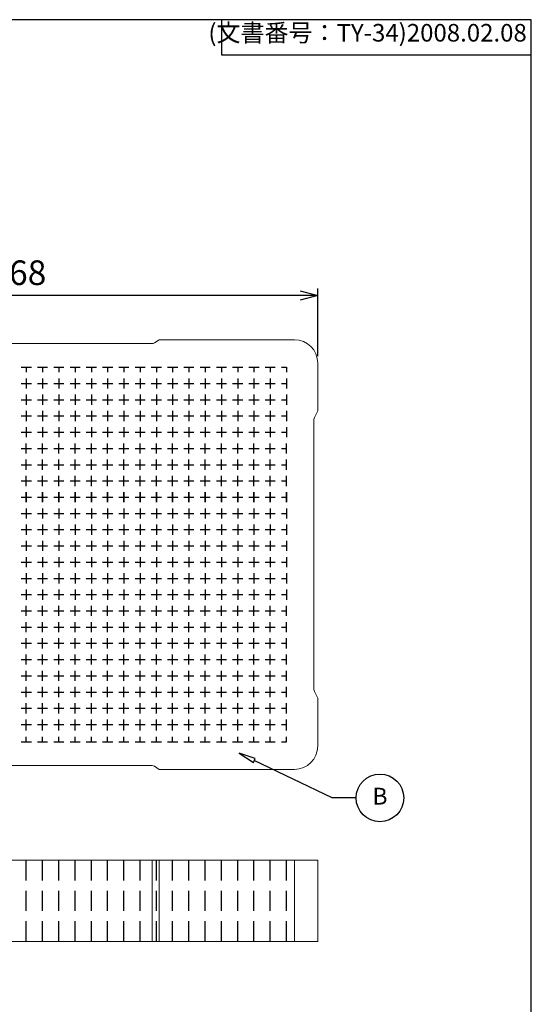
# Model space of a CAD drawing. Units: millimetres. Extents: x 0 to 2216, y 0 to 1540.
# Drawn here: x 1817 to 2216, y 770 to 1540 of the extents above; entities that cross this region are included whole.
import ezdxf

# ---------------------------------------------------------------- set-up
doc = ezdxf.new("R2010")
doc.units = ezdxf.units.MM
doc.header["$LTSCALE"] = 5
doc.linetypes.add('HIDDEN', pattern=[9.525, 6.35, -3.175])
doc.layers.add('AM_5', color=3, linetype='Continuous', lineweight=25)
doc.styles.add('ACISOTS', font='isocp.shx', dxfattribs={"height": 1, "bigfont": 'extfont.shx'})
doc.styles.get("Standard").update_dxf_attribs({"font": 'ISOCP.SHX', "bigfont": 'EXTFONT.SHX'})
doc.dimstyles.new('AM_JIS$0', dxfattribs={"dimtxt": 3.5, "dimasz": 2.5, "dimexe": 1, "dimexo": 1, "dimgap": 1.5, "dimtad": 3, "dimdsep": 46, "dimtxsty": 'Standard', "dimblk": 'OPEN30', "dimcen": 0, "dimclrd": 256, "dimclre": 256, "dimclrt": 2, "dimadec": 0, "dimazin": 2, "dimtp": 0.1, "dimtm": 0.1, "dimtfac": 0.71, "dimtmove": 0, "dimatfit": 3, "dimldrblk": 'OPEN30', "dimfxl": 0, "dimlwd": -1, "dimlwe": -1, "dimarcsym": 0})

# ---------------------------------------------------------------- blocks, each defined once
blk = doc.blocks.new('TK-A3')
for p, q in [((359, 280), (359, 275)), ((359, 275), (403, 275))]:
    blk.add_line(p, q)
blk.add_lwpolyline([(0, 0), (403, 0), (403, 280), (0, 280)], close=True)
at = {"insert": (402.36, 276.11), "char_height": 2.5, "width": 43.0784, "attachment_point": 9}
blk.add_mtext('(文書番号：TY-34)2008.02.08', dxfattribs=at)
blk = doc.blocks.new('_Open30')
at = {"color": 0, "linetype": 'ByBlock', "lineweight": -2}
for p, q in [((-1, 0.268), (0, 0)), ((0, 0), (-1, -0.268)), ((0, 0), (-1, 0))]:
    blk.add_line(p, q, dxfattribs=at)
blk = doc.blocks.new('*D14')
at = {"layer": 'AM_5', "linetype": 'ByBlock', "transparency": 16777216}
for p, q in [((1581.71, 1276.99), (1581.71, 1329.75)), ((2049.71, 1276.99), (2049.71, 1329.75)), ((2035.96, 1324.25), (1595.46, 1324.25))]:
    blk.add_line(p, q, dxfattribs=at)
at = {"layer": 'Defpoints', "color": 0, "transparency": 16777216}
for p in [(1581.71, 1324.25), (1581.71, 1271.49), (2049.71, 1271.49)]:
    blk.add_point(p, dxfattribs=at)
at = {"layer": 'AM_5', "transparency": 16777216, "xscale": 13.75, "yscale": 13.75, "zscale": 13.75, "rotation": 180}
blk.add_blockref('_Open30', (1581.71, 1324.25), dxfattribs=at)
at = {"layer": 'AM_5', "transparency": 16777216, "xscale": 13.75, "yscale": 13.75, "zscale": 13.75}
blk.add_blockref('_Open30', (2049.71, 1324.25), dxfattribs=at)
at = {"layer": 'AM_5', "color": 2, "transparency": 16777216, "insert": (1815.84, 1351.75), "char_height": 19.25, "attachment_point": 2}
blk.add_mtext('468', dxfattribs=at)

msp = doc.modelspace()

# ---------------------------------------------------------------- linework, layer by layer
at = {"color": 7, "linetype": 'Continuous', "lineweight": 0}
for p, q in [((1920.314, 1286.75), (1711.099, 1286.75)), ((1925.778, 1289.752), (1922.075, 1287.283)), ((2031.447, 1289.752), (1925.778, 1289.752)), ((2049.707, 1233.998), (2049.707, 1271.492)), ((2047.1, 1228.785), (2049.707, 1233.998)), ((2046.764, 1016.139), (2046.764, 1227.365)), ((2049.707, 1009.505), (2047.1, 1014.719)), ((2049.707, 972.012), (2049.707, 1009.505)), ((1711.099, 956.753), (1920.314, 956.753)), ((1922.075, 956.22), (1925.778, 953.752)), ((1925.778, 953.752), (2031.447, 953.752)), ((1581.707, 882.68), (2049.707, 882.68)), ((1920.314, 819.18), (1920.314, 882.68)), ((1925.778, 819.18), (1925.778, 882.68)), ((2031.447, 819.18), (2031.447, 882.68)), ((2049.707, 819.18), (2049.707, 882.68)), ((1581.707, 819.18), (2049.707, 819.18))]:
    msp.add_line(p, q, dxfattribs=at)
at = {"color": 7, "linetype": 'Continuous'}
for p, q in [((1818.088, 1268.199), (1826.025, 1268.199)), ((1822.057, 1268.199), (1822.057, 1264.23)), ((1830.788, 1268.199), (1838.725, 1268.199)), ((1834.757, 1268.199), (1834.757, 1264.23)), ((1843.488, 1268.199), (1851.425, 1268.199)), ((1847.457, 1268.199), (1847.457, 1264.23)), ((1856.188, 1268.199), (1864.125, 1268.199)), ((1860.157, 1268.199), (1860.157, 1264.23)), ((1868.888, 1268.199), (1876.825, 1268.199)), ((1872.857, 1268.199), (1872.857, 1264.23)), ((1881.588, 1268.199), (1889.525, 1268.199)), ((1885.557, 1268.199), (1885.557, 1264.23)), ((1894.288, 1268.199), (1902.225, 1268.199)), ((1898.257, 1268.199), (1898.257, 1264.23)), ((1906.988, 1268.199), (1914.925, 1268.199)), ((1910.957, 1268.199), (1910.957, 1264.23)), ((1919.688, 1268.199), (1927.625, 1268.199)), ((1923.657, 1268.199), (1923.657, 1264.23)), ((1932.388, 1268.199), (1940.325, 1268.199)), ((1936.357, 1268.199), (1936.357, 1264.23)), ((1945.088, 1268.199), (1953.025, 1268.199)), ((1949.057, 1268.199), (1949.057, 1264.23)), ((1957.788, 1268.199), (1965.725, 1268.199)), ((1961.757, 1268.199), (1961.757, 1264.23)), ((1970.488, 1268.199), (1978.425, 1268.199)), ((1974.457, 1268.199), (1974.457, 1264.23)), ((1983.188, 1268.199), (1991.125, 1268.199)), ((1987.157, 1268.199), (1987.157, 1264.23)), ((1995.888, 1268.199), (2003.825, 1268.199)), ((1999.857, 1268.199), (1999.857, 1264.23)), ((2008.588, 1268.199), (2016.525, 1268.199)), ((2012.557, 1268.199), (2012.557, 1264.23)), ((2021.288, 1268.199), (2025.257, 1268.199)), ((2025.257, 1268.199), (2025.257, 1264.23)), ((1818.088, 1255.499), (1826.025, 1255.499)), ((1822.057, 1259.467), (1822.057, 1251.53)), ((1830.788, 1255.499), (1838.725, 1255.499)), ((1834.757, 1259.467), (1834.757, 1251.53)), ((1843.488, 1255.499), (1851.425, 1255.499)), ((1847.457, 1259.467), (1847.457, 1251.53)), ((1856.188, 1255.499), (1864.125, 1255.499)), ((1860.157, 1259.467), (1860.157, 1251.53)), ((1868.888, 1255.499), (1876.825, 1255.499)), ((1872.857, 1259.467), (1872.857, 1251.53)), ((1881.588, 1255.499), (1889.525, 1255.499)), ((1885.557, 1259.467), (1885.557, 1251.53)), ((1894.288, 1255.499), (1902.225, 1255.499)), ((1898.257, 1259.467), (1898.257, 1251.53)), ((1906.988, 1255.499), (1914.925, 1255.499)), ((1910.957, 1259.467), (1910.957, 1251.53)), ((1919.688, 1255.499), (1927.625, 1255.499)), ((1923.657, 1259.467), (1923.657, 1251.53)), ((1932.388, 1255.499), (1940.325, 1255.499)), ((1936.357, 1259.467), (1936.357, 1251.53)), ((1945.088, 1255.499), (1953.025, 1255.499)), ((1949.057, 1259.467), (1949.057, 1251.53)), ((1957.788, 1255.499), (1965.725, 1255.499)), ((1961.757, 1259.467), (1961.757, 1251.53)), ((1970.488, 1255.499), (1978.425, 1255.499)), ((1974.457, 1259.467), (1974.457, 1251.53)), ((1983.188, 1255.499), (1991.125, 1255.499)), ((1987.157, 1259.467), (1987.157, 1251.53)), ((1995.888, 1255.499), (2003.825, 1255.499)), ((1999.857, 1259.467), (1999.857, 1251.53)), ((2008.588, 1255.499), (2016.525, 1255.499)), ((2012.557, 1259.467), (2012.557, 1251.53)), ((2021.288, 1255.499), (2025.257, 1255.499)), ((2025.257, 1259.467), (2025.257, 1251.53)), ((1818.088, 1242.799), (1826.025, 1242.799)), ((1822.057, 1246.767), (1822.057, 1238.83)), ((1830.788, 1242.799), (1838.725, 1242.799)), ((1834.757, 1246.767), (1834.757, 1238.83)), ((1843.488, 1242.799), (1851.425, 1242.799)), ((1847.457, 1246.767), (1847.457, 1238.83)), ((1856.188, 1242.799), (1864.125, 1242.799)), ((1860.157, 1246.767), (1860.157, 1238.83)), ((1868.888, 1242.799), (1876.825, 1242.799)), ((1872.857, 1246.767), (1872.857, 1238.83)), ((1881.588, 1242.799), (1889.525, 1242.799)), ((1885.557, 1246.767), (1885.557, 1238.83)), ((1894.288, 1242.799), (1902.225, 1242.799)), ((1898.257, 1246.767), (1898.257, 1238.83)), ((1906.988, 1242.799), (1914.925, 1242.799)), ((1910.957, 1246.767), (1910.957, 1238.83)), ((1919.688, 1242.799), (1927.625, 1242.799)), ((1923.657, 1246.767), (1923.657, 1238.83)), ((1932.388, 1242.799), (1940.325, 1242.799)), ((1936.357, 1246.767), (1936.357, 1238.83)), ((1945.088, 1242.799), (1953.025, 1242.799)), ((1949.057, 1246.767), (1949.057, 1238.83)), ((1957.788, 1242.799), (1965.725, 1242.799)), ((1961.757, 1246.767), (1961.757, 1238.83)), ((1970.488, 1242.799), (1978.425, 1242.799)), ((1974.457, 1246.767), (1974.457, 1238.83)), ((1983.188, 1242.799), (1991.125, 1242.799)), ((1987.157, 1246.767), (1987.157, 1238.83)), ((1995.888, 1242.799), (2003.825, 1242.799)), ((1999.857, 1246.767), (1999.857, 1238.83)), ((2008.588, 1242.799), (2016.525, 1242.799)), ((2012.557, 1246.767), (2012.557, 1238.83)), ((2021.288, 1242.799), (2025.257, 1242.799)), ((2025.257, 1246.767), (2025.257, 1238.83)), ((1822.057, 1234.067), (1822.057, 1226.13)), ((1834.757, 1234.067), (1834.757, 1226.13)), ((1847.457, 1234.067), (1847.457, 1226.13)), ((1860.157, 1234.067), (1860.157, 1226.13)), ((1872.857, 1234.067), (1872.857, 1226.13)), ((1885.557, 1234.067), (1885.557, 1226.13)), ((1898.257, 1234.067), (1898.257, 1226.13)), ((1910.957, 1234.067), (1910.957, 1226.13)), ((1923.657, 1234.067), (1923.657, 1226.13)), ((1936.357, 1234.067), (1936.357, 1226.13)), ((1949.057, 1234.067), (1949.057, 1226.13)), ((1961.757, 1234.067), (1961.757, 1226.13)), ((1974.457, 1234.067), (1974.457, 1226.13)), ((1987.157, 1234.067), (1987.157, 1226.13)), ((1999.857, 1234.067), (1999.857, 1226.13)), ((2012.557, 1234.067), (2012.557, 1226.13)), ((2025.257, 1234.067), (2025.257, 1226.13)), ((1818.088, 1230.099), (1826.025, 1230.099)), ((1830.788, 1230.099), (1838.725, 1230.099)), ((1843.488, 1230.099), (1851.425, 1230.099)), ((1856.188, 1230.099), (1864.125, 1230.099)), ((1868.888, 1230.099), (1876.825, 1230.099)), ((1881.588, 1230.099), (1889.525, 1230.099)), ((1894.288, 1230.099), (1902.225, 1230.099)), ((1906.988, 1230.099), (1914.925, 1230.099)), ((1919.688, 1230.099), (1927.625, 1230.099)), ((1932.388, 1230.099), (1940.325, 1230.099)), ((1945.088, 1230.099), (1953.025, 1230.099)), ((1957.788, 1230.099), (1965.725, 1230.099)), ((1970.488, 1230.099), (1978.425, 1230.099)), ((1983.188, 1230.099), (1991.125, 1230.099)), ((1995.888, 1230.099), (2003.825, 1230.099)), ((2008.588, 1230.099), (2016.525, 1230.099)), ((2021.288, 1230.099), (2025.257, 1230.099)), ((1818.088, 1217.399), (1826.025, 1217.399)), ((1822.057, 1221.367), (1822.057, 1213.43)), ((1830.788, 1217.399), (1838.725, 1217.399)), ((1834.757, 1221.367), (1834.757, 1213.43)), ((1843.488, 1217.399), (1851.425, 1217.399)), ((1847.457, 1221.367), (1847.457, 1213.43)), ((1856.188, 1217.399), (1864.125, 1217.399)), ((1860.157, 1221.367), (1860.157, 1213.43)), ((1868.888, 1217.399), (1876.825, 1217.399)), ((1872.857, 1221.367), (1872.857, 1213.43)), ((1881.588, 1217.399), (1889.525, 1217.399)), ((1885.557, 1221.367), (1885.557, 1213.43)), ((1894.288, 1217.399), (1902.225, 1217.399)), ((1898.257, 1221.367), (1898.257, 1213.43)), ((1906.988, 1217.399), (1914.925, 1217.399)), ((1910.957, 1221.367), (1910.957, 1213.43)), ((1919.688, 1217.399), (1927.625, 1217.399)), ((1923.657, 1221.367), (1923.657, 1213.43)), ((1932.388, 1217.399), (1940.325, 1217.399)), ((1936.357, 1221.367), (1936.357, 1213.43)), ((1945.088, 1217.399), (1953.025, 1217.399)), ((1949.057, 1221.367), (1949.057, 1213.43)), ((1957.788, 1217.399), (1965.725, 1217.399)), ((1961.757, 1221.367), (1961.757, 1213.43)), ((1970.488, 1217.399), (1978.425, 1217.399)), ((1974.457, 1221.367), (1974.457, 1213.43)), ((1983.188, 1217.399), (1991.125, 1217.399)), ((1987.157, 1221.367), (1987.157, 1213.43)), ((1995.888, 1217.399), (2003.825, 1217.399)), ((1999.857, 1221.367), (1999.857, 1213.43)), ((2008.588, 1217.399), (2016.525, 1217.399)), ((2012.557, 1221.367), (2012.557, 1213.43)), ((2021.288, 1217.399), (2025.257, 1217.399)), ((2025.257, 1221.367), (2025.257, 1213.43)), ((1818.088, 1204.699), (1826.025, 1204.699)), ((1822.057, 1200.73), (1822.057, 1208.667)), ((1830.788, 1204.699), (1838.725, 1204.699)), ((1834.757, 1200.73), (1834.757, 1208.667)), ((1843.488, 1204.699), (1851.425, 1204.699)), ((1847.457, 1200.73), (1847.457, 1208.667)), ((1856.188, 1204.699), (1864.125, 1204.699)), ((1860.157, 1200.73), (1860.157, 1208.667)), ((1868.888, 1204.699), (1876.825, 1204.699)), ((1872.857, 1200.73), (1872.857, 1208.667)), ((1881.588, 1204.699), (1889.525, 1204.699)), ((1885.557, 1200.73), (1885.557, 1208.667)), ((1894.288, 1204.699), (1902.225, 1204.699)), ((1898.257, 1200.73), (1898.257, 1208.667)), ((1906.988, 1204.699), (1914.925, 1204.699)), ((1910.957, 1200.73), (1910.957, 1208.667)), ((1919.688, 1204.699), (1927.625, 1204.699)), ((1923.657, 1200.73), (1923.657, 1208.667)), ((1932.388, 1204.699), (1940.325, 1204.699)), ((1936.357, 1200.73), (1936.357, 1208.667)), ((1945.088, 1204.699), (1953.025, 1204.699)), ((1949.057, 1200.73), (1949.057, 1208.667)), ((1957.788, 1204.699), (1965.725, 1204.699)), ((1961.757, 1200.73), (1961.757, 1208.667)), ((1970.488, 1204.699), (1978.425, 1204.699)), ((1974.457, 1200.73), (1974.457, 1208.667)), ((1983.188, 1204.699), (1991.125, 1204.699)), ((1987.157, 1200.73), (1987.157, 1208.667)), ((1995.888, 1204.699), (2003.825, 1204.699)), ((1999.857, 1200.73), (1999.857, 1208.667)), ((2008.588, 1204.699), (2016.525, 1204.699)), ((2012.557, 1200.73), (2012.557, 1208.667)), ((2021.288, 1204.699), (2025.257, 1204.699)), ((2025.257, 1200.73), (2025.257, 1208.667)), ((1822.057, 1188.03), (1822.057, 1195.967)), ((1834.757, 1188.03), (1834.757, 1195.967)), ((1847.457, 1188.03), (1847.457, 1195.967)), ((1860.157, 1188.03), (1860.157, 1195.967)), ((1872.857, 1188.03), (1872.857, 1195.967)), ((1885.557, 1188.03), (1885.557, 1195.967)), ((1898.257, 1188.03), (1898.257, 1195.967)), ((1910.957, 1188.03), (1910.957, 1195.967)), ((1923.657, 1188.03), (1923.657, 1195.967)), ((1936.357, 1188.03), (1936.357, 1195.967)), ((1949.057, 1188.03), (1949.057, 1195.967)), ((1961.757, 1188.03), (1961.757, 1195.967)), ((1974.457, 1188.03), (1974.457, 1195.967)), ((1987.157, 1188.03), (1987.157, 1195.967)), ((1999.857, 1188.03), (1999.857, 1195.967)), ((2012.557, 1188.03), (2012.557, 1195.967)), ((2025.257, 1188.03), (2025.257, 1195.967)), ((1818.088, 1191.999), (1826.025, 1191.999)), ((1830.788, 1191.999), (1838.725, 1191.999)), ((1843.488, 1191.999), (1851.425, 1191.999)), ((1856.188, 1191.999), (1864.125, 1191.999)), ((1868.888, 1191.999), (1876.825, 1191.999)), ((1881.588, 1191.999), (1889.525, 1191.999)), ((1894.288, 1191.999), (1902.225, 1191.999)), ((1906.988, 1191.999), (1914.925, 1191.999)), ((1919.688, 1191.999), (1927.625, 1191.999)), ((1932.388, 1191.999), (1940.325, 1191.999)), ((1945.088, 1191.999), (1953.025, 1191.999)), ((1957.788, 1191.999), (1965.725, 1191.999)), ((1970.488, 1191.999), (1978.425, 1191.999)), ((1983.188, 1191.999), (1991.125, 1191.999)), ((1995.888, 1191.999), (2003.825, 1191.999)), ((2008.588, 1191.999), (2016.525, 1191.999)), ((2021.288, 1191.999), (2025.257, 1191.999)), ((1818.088, 1179.299), (1826.025, 1179.299)), ((1822.057, 1175.33), (1822.057, 1183.267)), ((1830.788, 1179.299), (1838.725, 1179.299)), ((1834.757, 1175.33), (1834.757, 1183.267)), ((1843.488, 1179.299), (1851.425, 1179.299)), ((1847.457, 1175.33), (1847.457, 1183.267)), ((1856.188, 1179.299), (1864.125, 1179.299)), ((1860.157, 1175.33), (1860.157, 1183.267)), ((1868.888, 1179.299), (1876.825, 1179.299)), ((1872.857, 1175.33), (1872.857, 1183.267)), ((1881.588, 1179.299), (1889.525, 1179.299)), ((1885.557, 1175.33), (1885.557, 1183.267)), ((1894.288, 1179.299), (1902.225, 1179.299)), ((1898.257, 1175.33), (1898.257, 1183.267)), ((1906.988, 1179.299), (1914.925, 1179.299)), ((1910.957, 1175.33), (1910.957, 1183.267)), ((1919.688, 1179.299), (1927.625, 1179.299)), ((1923.657, 1175.33), (1923.657, 1183.267)), ((1932.388, 1179.299), (1940.325, 1179.299)), ((1936.357, 1175.33), (1936.357, 1183.267)), ((1945.088, 1179.299), (1953.025, 1179.299)), ((1949.057, 1175.33), (1949.057, 1183.267)), ((1957.788, 1179.299), (1965.725, 1179.299)), ((1961.757, 1175.33), (1961.757, 1183.267)), ((1970.488, 1179.299), (1978.425, 1179.299)), ((1974.457, 1175.33), (1974.457, 1183.267)), ((1983.188, 1179.299), (1991.125, 1179.299)), ((1987.157, 1175.33), (1987.157, 1183.267)), ((1995.888, 1179.299), (2003.825, 1179.299)), ((1999.857, 1175.33), (1999.857, 1183.267)), ((2008.588, 1179.299), (2016.525, 1179.299)), ((2012.557, 1175.33), (2012.557, 1183.267)), ((2021.288, 1179.299), (2025.257, 1179.299)), ((2025.257, 1175.33), (2025.257, 1183.267)), ((1822.057, 1162.63), (1822.057, 1170.567)), ((1822.057, 1170.567), (1822.057, 1162.63)), ((1834.757, 1170.567), (1834.757, 1162.63)), ((1834.757, 1162.63), (1834.757, 1170.567)), ((1847.457, 1170.567), (1847.457, 1162.63)), ((1847.457, 1162.63), (1847.457, 1170.567)), ((1860.157, 1170.567), (1860.157, 1162.63)), ((1860.157, 1162.63), (1860.157, 1170.567)), ((1872.857, 1170.567), (1872.857, 1162.63)), ((1872.857, 1162.63), (1872.857, 1170.567)), ((1885.557, 1170.567), (1885.557, 1162.63)), ((1885.557, 1162.63), (1885.557, 1170.567)), ((1898.257, 1170.567), (1898.257, 1162.63)), ((1898.257, 1162.63), (1898.257, 1170.567)), ((1910.957, 1170.567), (1910.957, 1162.63)), ((1910.957, 1162.63), (1910.957, 1170.567)), ((1923.657, 1162.63), (1923.657, 1170.567)), ((1923.657, 1170.567), (1923.657, 1162.63)), ((1936.357, 1170.567), (1936.357, 1162.63)), ((1936.357, 1162.63), (1936.357, 1170.567)), ((1949.057, 1170.567), (1949.057, 1162.63)), ((1949.057, 1162.63), (1949.057, 1170.567)), ((1961.757, 1170.567), (1961.757, 1162.63)), ((1961.757, 1162.63), (1961.757, 1170.567)), ((1974.457, 1170.567), (1974.457, 1162.63)), ((1974.457, 1162.63), (1974.457, 1170.567)), ((1987.157, 1170.567), (1987.157, 1162.63)), ((1987.157, 1162.63), (1987.157, 1170.567)), ((1999.857, 1170.567), (1999.857, 1162.63)), ((1999.857, 1162.63), (1999.857, 1170.567)), ((2012.557, 1170.567), (2012.557, 1162.63)), ((2012.557, 1162.63), (2012.557, 1170.567)), ((2025.257, 1170.567), (2025.257, 1162.63)), ((2025.257, 1162.63), (2025.257, 1170.567)), ((1818.088, 1166.599), (1826.025, 1166.599)), ((1818.088, 1166.599), (1826.025, 1166.599)), ((1830.788, 1166.599), (1838.725, 1166.599)), ((1830.788, 1166.599), (1838.725, 1166.599)), ((1843.488, 1166.599), (1851.425, 1166.599)), ((1843.488, 1166.599), (1851.425, 1166.599)), ((1856.188, 1166.599), (1864.125, 1166.599)), ((1856.188, 1166.599), (1864.125, 1166.599)), ((1868.888, 1166.599), (1876.825, 1166.599)), ((1868.888, 1166.599), (1876.825, 1166.599)), ((1881.588, 1166.599), (1889.525, 1166.599)), ((1881.588, 1166.599), (1889.525, 1166.599)), ((1894.288, 1166.599), (1902.225, 1166.599)), ((1894.288, 1166.599), (1902.225, 1166.599)), ((1906.988, 1166.599), (1914.925, 1166.599)), ((1906.988, 1166.599), (1914.925, 1166.599)), ((1919.688, 1166.599), (1927.625, 1166.599)), ((1919.688, 1166.599), (1927.625, 1166.599)), ((1932.388, 1166.599), (1940.325, 1166.599)), ((1932.388, 1166.599), (1940.325, 1166.599)), ((1945.088, 1166.599), (1953.025, 1166.599)), ((1945.088, 1166.599), (1953.025, 1166.599)), ((1957.788, 1166.599), (1965.725, 1166.599)), ((1957.788, 1166.599), (1965.725, 1166.599)), ((1970.488, 1166.599), (1978.425, 1166.599)), ((1970.488, 1166.599), (1978.425, 1166.599)), ((1983.188, 1166.599), (1991.125, 1166.599)), ((1983.188, 1166.599), (1991.125, 1166.599)), ((1995.888, 1166.599), (2003.825, 1166.599)), ((1995.888, 1166.599), (2003.825, 1166.599)), ((2008.588, 1166.599), (2016.525, 1166.599)), ((2008.588, 1166.599), (2016.525, 1166.599)), ((2021.288, 1166.599), (2025.257, 1166.599)), ((2021.288, 1166.599), (2025.257, 1166.599)), ((1822.057, 1157.867), (1822.057, 1149.93)), ((1834.757, 1157.867), (1834.757, 1149.93)), ((1847.457, 1157.867), (1847.457, 1149.93)), ((1860.157, 1157.867), (1860.157, 1149.93)), ((1872.857, 1157.867), (1872.857, 1149.93)), ((1885.557, 1157.867), (1885.557, 1149.93)), ((1898.257, 1157.867), (1898.257, 1149.93)), ((1910.957, 1157.867), (1910.957, 1149.93)), ((1923.657, 1157.867), (1923.657, 1149.93)), ((1936.357, 1157.867), (1936.357, 1149.93)), ((1949.057, 1157.867), (1949.057, 1149.93)), ((1961.757, 1157.867), (1961.757, 1149.93)), ((1974.457, 1157.867), (1974.457, 1149.93)), ((1987.157, 1157.867), (1987.157, 1149.93)), ((1999.857, 1157.867), (1999.857, 1149.93)), ((2012.557, 1157.867), (2012.557, 1149.93)), ((2025.257, 1157.867), (2025.257, 1149.93)), ((1818.088, 1153.899), (1826.025, 1153.899)), ((1830.788, 1153.899), (1838.725, 1153.899)), ((1843.488, 1153.899), (1851.425, 1153.899)), ((1856.188, 1153.899), (1864.125, 1153.899)), ((1868.888, 1153.899), (1876.825, 1153.899)), ((1881.588, 1153.899), (1889.525, 1153.899)), ((1894.288, 1153.899), (1902.225, 1153.899)), ((1906.988, 1153.899), (1914.925, 1153.899)), ((1919.688, 1153.899), (1927.625, 1153.899)), ((1932.388, 1153.899), (1940.325, 1153.899)), ((1945.088, 1153.899), (1953.025, 1153.899)), ((1957.788, 1153.899), (1965.725, 1153.899)), ((1970.488, 1153.899), (1978.425, 1153.899)), ((1983.188, 1153.899), (1991.125, 1153.899)), ((1995.888, 1153.899), (2003.825, 1153.899)), ((2008.588, 1153.899), (2016.525, 1153.899)), ((2021.288, 1153.899), (2025.257, 1153.899)), ((1818.088, 1141.199), (1826.025, 1141.199)), ((1822.057, 1145.167), (1822.057, 1137.23)), ((1830.788, 1141.199), (1838.725, 1141.199)), ((1834.757, 1145.167), (1834.757, 1137.23)), ((1843.488, 1141.199), (1851.425, 1141.199)), ((1847.457, 1145.167), (1847.457, 1137.23)), ((1856.188, 1141.199), (1864.125, 1141.199)), ((1860.157, 1145.167), (1860.157, 1137.23)), ((1868.888, 1141.199), (1876.825, 1141.199)), ((1872.857, 1145.167), (1872.857, 1137.23)), ((1881.588, 1141.199), (1889.525, 1141.199)), ((1885.557, 1145.167), (1885.557, 1137.23)), ((1894.288, 1141.199), (1902.225, 1141.199)), ((1898.257, 1145.167), (1898.257, 1137.23)), ((1906.988, 1141.199), (1914.925, 1141.199)), ((1910.957, 1145.167), (1910.957, 1137.23)), ((1919.688, 1141.199), (1927.625, 1141.199)), ((1923.657, 1145.167), (1923.657, 1137.23)), ((1932.388, 1141.199), (1940.325, 1141.199)), ((1936.357, 1145.167), (1936.357, 1137.23)), ((1945.088, 1141.199), (1953.025, 1141.199)), ((1949.057, 1145.167), (1949.057, 1137.23)), ((1957.788, 1141.199), (1965.725, 1141.199)), ((1961.757, 1145.167), (1961.757, 1137.23)), ((1970.488, 1141.199), (1978.425, 1141.199)), ((1974.457, 1145.167), (1974.457, 1137.23)), ((1983.188, 1141.199), (1991.125, 1141.199)), ((1987.157, 1145.167), (1987.157, 1137.23)), ((1995.888, 1141.199), (2003.825, 1141.199)), ((1999.857, 1145.167), (1999.857, 1137.23)), ((2008.588, 1141.199), (2016.525, 1141.199)), ((2012.557, 1145.167), (2012.557, 1137.23)), ((2021.288, 1141.199), (2025.257, 1141.199)), ((2025.257, 1145.167), (2025.257, 1137.23)), ((1822.057, 1132.467), (1822.057, 1124.53)), ((1834.757, 1132.467), (1834.757, 1124.53)), ((1847.457, 1132.467), (1847.457, 1124.53)), ((1860.157, 1132.467), (1860.157, 1124.53)), ((1872.857, 1132.467), (1872.857, 1124.53)), ((1885.557, 1132.467), (1885.557, 1124.53)), ((1898.257, 1132.467), (1898.257, 1124.53)), ((1910.957, 1132.467), (1910.957, 1124.53)), ((1923.657, 1132.467), (1923.657, 1124.53)), ((1936.357, 1132.467), (1936.357, 1124.53)), ((1949.057, 1132.467), (1949.057, 1124.53)), ((1961.757, 1132.467), (1961.757, 1124.53)), ((1974.457, 1132.467), (1974.457, 1124.53)), ((1987.157, 1132.467), (1987.157, 1124.53)), ((1999.857, 1132.467), (1999.857, 1124.53)), ((2012.557, 1132.467), (2012.557, 1124.53)), ((2025.257, 1132.467), (2025.257, 1124.53)), ((1818.088, 1128.499), (1826.025, 1128.499)), ((1830.788, 1128.499), (1838.725, 1128.499)), ((1843.488, 1128.499), (1851.425, 1128.499)), ((1856.188, 1128.499), (1864.125, 1128.499)), ((1868.888, 1128.499), (1876.825, 1128.499)), ((1881.588, 1128.499), (1889.525, 1128.499)), ((1894.288, 1128.499), (1902.225, 1128.499)), ((1906.988, 1128.499), (1914.925, 1128.499)), ((1919.688, 1128.499), (1927.625, 1128.499)), ((1932.388, 1128.499), (1940.325, 1128.499)), ((1945.088, 1128.499), (1953.025, 1128.499)), ((1957.788, 1128.499), (1965.725, 1128.499)), ((1970.488, 1128.499), (1978.425, 1128.499)), ((1983.188, 1128.499), (1991.125, 1128.499)), ((1995.888, 1128.499), (2003.825, 1128.499)), ((2008.588, 1128.499), (2016.525, 1128.499)), ((2021.288, 1128.499), (2025.257, 1128.499)), ((1822.057, 1119.767), (1822.057, 1111.83)), ((1834.757, 1119.767), (1834.757, 1111.83)), ((1847.457, 1119.767), (1847.457, 1111.83)), ((1860.157, 1119.767), (1860.157, 1111.83)), ((1872.857, 1119.767), (1872.857, 1111.83)), ((1885.557, 1119.767), (1885.557, 1111.83)), ((1898.257, 1119.767), (1898.257, 1111.83)), ((1910.957, 1119.767), (1910.957, 1111.83)), ((1923.657, 1119.767), (1923.657, 1111.83)), ((1936.357, 1119.767), (1936.357, 1111.83)), ((1949.057, 1119.767), (1949.057, 1111.83)), ((1961.757, 1119.767), (1961.757, 1111.83)), ((1974.457, 1119.767), (1974.457, 1111.83)), ((1987.157, 1119.767), (1987.157, 1111.83)), ((1999.857, 1119.767), (1999.857, 1111.83)), ((2012.557, 1119.767), (2012.557, 1111.83)), ((2025.257, 1119.767), (2025.257, 1111.83)), ((1818.088, 1115.799), (1826.025, 1115.799)), ((1830.788, 1115.799), (1838.725, 1115.799)), ((1843.488, 1115.799), (1851.425, 1115.799)), ((1856.188, 1115.799), (1864.125, 1115.799)), ((1868.888, 1115.799), (1876.825, 1115.799)), ((1881.588, 1115.799), (1889.525, 1115.799)), ((1894.288, 1115.799), (1902.225, 1115.799)), ((1906.988, 1115.799), (1914.925, 1115.799)), ((1919.688, 1115.799), (1927.625, 1115.799)), ((1932.388, 1115.799), (1940.325, 1115.799)), ((1945.088, 1115.799), (1953.025, 1115.799)), ((1957.788, 1115.799), (1965.725, 1115.799)), ((1970.488, 1115.799), (1978.425, 1115.799)), ((1983.188, 1115.799), (1991.125, 1115.799)), ((1995.888, 1115.799), (2003.825, 1115.799)), ((2008.588, 1115.799), (2016.525, 1115.799)), ((2021.288, 1115.799), (2025.257, 1115.799)), ((1818.088, 1103.099), (1826.025, 1103.099)), ((1822.057, 1107.067), (1822.057, 1099.13)), ((1830.788, 1103.099), (1838.725, 1103.099)), ((1834.757, 1107.067), (1834.757, 1099.13)), ((1843.488, 1103.099), (1851.425, 1103.099)), ((1847.457, 1107.067), (1847.457, 1099.13)), ((1856.188, 1103.099), (1864.125, 1103.099)), ((1860.157, 1107.067), (1860.157, 1099.13)), ((1868.888, 1103.099), (1876.825, 1103.099)), ((1872.857, 1107.067), (1872.857, 1099.13)), ((1881.588, 1103.099), (1889.525, 1103.099)), ((1885.557, 1107.067), (1885.557, 1099.13)), ((1894.288, 1103.099), (1902.225, 1103.099)), ((1898.257, 1107.067), (1898.257, 1099.13)), ((1906.988, 1103.099), (1914.925, 1103.099)), ((1910.957, 1107.067), (1910.957, 1099.13)), ((1919.688, 1103.099), (1927.625, 1103.099)), ((1923.657, 1107.067), (1923.657, 1099.13)), ((1932.388, 1103.099), (1940.325, 1103.099)), ((1936.357, 1107.067), (1936.357, 1099.13)), ((1945.088, 1103.099), (1953.025, 1103.099)), ((1949.057, 1107.067), (1949.057, 1099.13)), ((1957.788, 1103.099), (1965.725, 1103.099)), ((1961.757, 1107.067), (1961.757, 1099.13)), ((1970.488, 1103.099), (1978.425, 1103.099)), ((1974.457, 1107.067), (1974.457, 1099.13)), ((1983.188, 1103.099), (1991.125, 1103.099)), ((1987.157, 1107.067), (1987.157, 1099.13)), ((1995.888, 1103.099), (2003.825, 1103.099)), ((1999.857, 1107.067), (1999.857, 1099.13)), ((2008.588, 1103.099), (2016.525, 1103.099)), ((2012.557, 1107.067), (2012.557, 1099.13)), ((2021.288, 1103.099), (2025.257, 1103.099)), ((2025.257, 1107.067), (2025.257, 1099.13)), ((1822.057, 1094.367), (1822.057, 1086.43)), ((1834.757, 1094.367), (1834.757, 1086.43)), ((1847.457, 1094.367), (1847.457, 1086.43)), ((1860.157, 1094.367), (1860.157, 1086.43)), ((1872.857, 1094.367), (1872.857, 1086.43)), ((1885.557, 1094.367), (1885.557, 1086.43)), ((1898.257, 1094.367), (1898.257, 1086.43)), ((1910.957, 1094.367), (1910.957, 1086.43)), ((1923.657, 1094.367), (1923.657, 1086.43)), ((1936.357, 1094.367), (1936.357, 1086.43)), ((1949.057, 1094.367), (1949.057, 1086.43)), ((1961.757, 1094.367), (1961.757, 1086.43)), ((1974.457, 1094.367), (1974.457, 1086.43)), ((1987.157, 1094.367), (1987.157, 1086.43)), ((1999.857, 1094.367), (1999.857, 1086.43)), ((2012.557, 1094.367), (2012.557, 1086.43)), ((2025.257, 1094.367), (2025.257, 1086.43)), ((1818.088, 1090.399), (1826.025, 1090.399)), ((1830.788, 1090.399), (1838.725, 1090.399)), ((1843.488, 1090.399), (1851.425, 1090.399)), ((1856.188, 1090.399), (1864.125, 1090.399)), ((1868.888, 1090.399), (1876.825, 1090.399)), ((1881.588, 1090.399), (1889.525, 1090.399)), ((1894.288, 1090.399), (1902.225, 1090.399)), ((1906.988, 1090.399), (1914.925, 1090.399)), ((1919.688, 1090.399), (1927.625, 1090.399)), ((1932.388, 1090.399), (1940.325, 1090.399)), ((1945.088, 1090.399), (1953.025, 1090.399)), ((1957.788, 1090.399), (1965.725, 1090.399)), ((1970.488, 1090.399), (1978.425, 1090.399)), ((1983.188, 1090.399), (1991.125, 1090.399)), ((1995.888, 1090.399), (2003.825, 1090.399)), ((2008.588, 1090.399), (2016.525, 1090.399)), ((2021.288, 1090.399), (2025.257, 1090.399)), ((1822.057, 1073.73), (1822.057, 1081.667)), ((1834.757, 1073.73), (1834.757, 1081.667)), ((1847.457, 1073.73), (1847.457, 1081.667)), ((1860.157, 1073.73), (1860.157, 1081.667)), ((1872.857, 1073.73), (1872.857, 1081.667)), ((1885.557, 1073.73), (1885.557, 1081.667)), ((1898.257, 1073.73), (1898.257, 1081.667)), ((1910.957, 1073.73), (1910.957, 1081.667)), ((1923.657, 1073.73), (1923.657, 1081.667)), ((1936.357, 1073.73), (1936.357, 1081.667)), ((1949.057, 1073.73), (1949.057, 1081.667)), ((1961.757, 1073.73), (1961.757, 1081.667)), ((1974.457, 1073.73), (1974.457, 1081.667)), ((1987.157, 1073.73), (1987.157, 1081.667)), ((1999.857, 1073.73), (1999.857, 1081.667)), ((2012.557, 1073.73), (2012.557, 1081.667)), ((2025.257, 1073.73), (2025.257, 1081.667)), ((1818.088, 1077.699), (1826.025, 1077.699)), ((1830.788, 1077.699), (1838.725, 1077.699)), ((1843.488, 1077.699), (1851.425, 1077.699)), ((1856.188, 1077.699), (1864.125, 1077.699)), ((1868.888, 1077.699), (1876.825, 1077.699)), ((1881.588, 1077.699), (1889.525, 1077.699)), ((1894.288, 1077.699), (1902.225, 1077.699)), ((1906.988, 1077.699), (1914.925, 1077.699)), ((1919.688, 1077.699), (1927.625, 1077.699)), ((1932.388, 1077.699), (1940.325, 1077.699)), ((1945.088, 1077.699), (1953.025, 1077.699)), ((1957.788, 1077.699), (1965.725, 1077.699)), ((1970.488, 1077.699), (1978.425, 1077.699)), ((1983.188, 1077.699), (1991.125, 1077.699)), ((1995.888, 1077.699), (2003.825, 1077.699)), ((2008.588, 1077.699), (2016.525, 1077.699)), ((2021.288, 1077.699), (2025.257, 1077.699)), ((1818.088, 1064.999), (1826.025, 1064.999)), ((1822.057, 1061.03), (1822.057, 1068.967)), ((1830.788, 1064.999), (1838.725, 1064.999)), ((1834.757, 1061.03), (1834.757, 1068.967)), ((1843.488, 1064.999), (1851.425, 1064.999)), ((1847.457, 1061.03), (1847.457, 1068.967)), ((1856.188, 1064.999), (1864.125, 1064.999)), ((1860.157, 1061.03), (1860.157, 1068.967)), ((1868.888, 1064.999), (1876.825, 1064.999)), ((1872.857, 1061.03), (1872.857, 1068.967)), ((1881.588, 1064.999), (1889.525, 1064.999)), ((1885.557, 1061.03), (1885.557, 1068.967)), ((1894.288, 1064.999), (1902.225, 1064.999)), ((1898.257, 1061.03), (1898.257, 1068.967)), ((1906.988, 1064.999), (1914.925, 1064.999)), ((1910.957, 1061.03), (1910.957, 1068.967)), ((1919.688, 1064.999), (1927.625, 1064.999)), ((1923.657, 1061.03), (1923.657, 1068.967)), ((1932.388, 1064.999), (1940.325, 1064.999)), ((1936.357, 1061.03), (1936.357, 1068.967)), ((1945.088, 1064.999), (1953.025, 1064.999)), ((1949.057, 1061.03), (1949.057, 1068.967)), ((1957.788, 1064.999), (1965.725, 1064.999)), ((1961.757, 1061.03), (1961.757, 1068.967)), ((1970.488, 1064.999), (1978.425, 1064.999)), ((1974.457, 1061.03), (1974.457, 1068.967)), ((1983.188, 1064.999), (1991.125, 1064.999)), ((1987.157, 1061.03), (1987.157, 1068.967)), ((1995.888, 1064.999), (2003.825, 1064.999)), ((1999.857, 1061.03), (1999.857, 1068.967)), ((2008.588, 1064.999), (2016.525, 1064.999)), ((2012.557, 1061.03), (2012.557, 1068.967)), ((2021.288, 1064.999), (2025.257, 1064.999)), ((2025.257, 1061.03), (2025.257, 1068.967)), ((1822.057, 1048.33), (1822.057, 1056.267)), ((1834.757, 1048.33), (1834.757, 1056.267)), ((1847.457, 1048.33), (1847.457, 1056.267)), ((1860.157, 1048.33), (1860.157, 1056.267)), ((1872.857, 1048.33), (1872.857, 1056.267)), ((1885.557, 1048.33), (1885.557, 1056.267)), ((1898.257, 1048.33), (1898.257, 1056.267)), ((1910.957, 1048.33), (1910.957, 1056.267)), ((1923.657, 1048.33), (1923.657, 1056.267)), ((1936.357, 1048.33), (1936.357, 1056.267)), ((1949.057, 1048.33), (1949.057, 1056.267)), ((1961.757, 1048.33), (1961.757, 1056.267)), ((1974.457, 1048.33), (1974.457, 1056.267)), ((1987.157, 1048.33), (1987.157, 1056.267)), ((1999.857, 1048.33), (1999.857, 1056.267)), ((2012.557, 1048.33), (2012.557, 1056.267)), ((2025.257, 1048.33), (2025.257, 1056.267)), ((1818.088, 1052.299), (1826.025, 1052.299)), ((1830.788, 1052.299), (1838.725, 1052.299)), ((1843.488, 1052.299), (1851.425, 1052.299)), ((1856.188, 1052.299), (1864.125, 1052.299)), ((1868.888, 1052.299), (1876.825, 1052.299)), ((1881.588, 1052.299), (1889.525, 1052.299)), ((1894.288, 1052.299), (1902.225, 1052.299)), ((1906.988, 1052.299), (1914.925, 1052.299)), ((1919.688, 1052.299), (1927.625, 1052.299)), ((1932.388, 1052.299), (1940.325, 1052.299)), ((1945.088, 1052.299), (1953.025, 1052.299)), ((1957.788, 1052.299), (1965.725, 1052.299)), ((1970.488, 1052.299), (1978.425, 1052.299)), ((1983.188, 1052.299), (1991.125, 1052.299)), ((1995.888, 1052.299), (2003.825, 1052.299)), ((2008.588, 1052.299), (2016.525, 1052.299)), ((2021.288, 1052.299), (2025.257, 1052.299)), ((1818.088, 1039.599), (1826.025, 1039.599)), ((1822.057, 1035.63), (1822.057, 1043.567)), ((1830.788, 1039.599), (1838.725, 1039.599)), ((1834.757, 1035.63), (1834.757, 1043.567)), ((1843.488, 1039.599), (1851.425, 1039.599)), ((1847.457, 1035.63), (1847.457, 1043.567)), ((1856.188, 1039.599), (1864.125, 1039.599)), ((1860.157, 1035.63), (1860.157, 1043.567)), ((1868.888, 1039.599), (1876.825, 1039.599)), ((1872.857, 1035.63), (1872.857, 1043.567)), ((1881.588, 1039.599), (1889.525, 1039.599)), ((1885.557, 1035.63), (1885.557, 1043.567)), ((1894.288, 1039.599), (1902.225, 1039.599)), ((1898.257, 1035.63), (1898.257, 1043.567)), ((1906.988, 1039.599), (1914.925, 1039.599)), ((1910.957, 1035.63), (1910.957, 1043.567)), ((1919.688, 1039.599), (1927.625, 1039.599)), ((1923.657, 1035.63), (1923.657, 1043.567)), ((1932.388, 1039.599), (1940.325, 1039.599)), ((1936.357, 1035.63), (1936.357, 1043.567)), ((1945.088, 1039.599), (1953.025, 1039.599)), ((1949.057, 1035.63), (1949.057, 1043.567)), ((1957.788, 1039.599), (1965.725, 1039.599)), ((1961.757, 1035.63), (1961.757, 1043.567)), ((1970.488, 1039.599), (1978.425, 1039.599)), ((1974.457, 1035.63), (1974.457, 1043.567)), ((1983.188, 1039.599), (1991.125, 1039.599)), ((1987.157, 1035.63), (1987.157, 1043.567)), ((1995.888, 1039.599), (2003.825, 1039.599)), ((1999.857, 1035.63), (1999.857, 1043.567)), ((2008.588, 1039.599), (2016.525, 1039.599)), ((2012.557, 1035.63), (2012.557, 1043.567)), ((2021.288, 1039.599), (2025.257, 1039.599)), ((2025.257, 1035.63), (2025.257, 1043.567)), ((1818.088, 1026.899), (1826.025, 1026.899)), ((1822.057, 1022.93), (1822.057, 1030.867)), ((1830.788, 1026.899), (1838.725, 1026.899)), ((1834.757, 1022.93), (1834.757, 1030.867)), ((1843.488, 1026.899), (1851.425, 1026.899)), ((1847.457, 1022.93), (1847.457, 1030.867)), ((1856.188, 1026.899), (1864.125, 1026.899)), ((1860.157, 1022.93), (1860.157, 1030.867)), ((1868.888, 1026.899), (1876.825, 1026.899)), ((1872.857, 1022.93), (1872.857, 1030.867)), ((1881.588, 1026.899), (1889.525, 1026.899)), ((1885.557, 1022.93), (1885.557, 1030.867)), ((1894.288, 1026.899), (1902.225, 1026.899)), ((1898.257, 1022.93), (1898.257, 1030.867)), ((1906.988, 1026.899), (1914.925, 1026.899)), ((1910.957, 1022.93), (1910.957, 1030.867)), ((1919.688, 1026.899), (1927.625, 1026.899)), ((1923.657, 1022.93), (1923.657, 1030.867)), ((1932.388, 1026.899), (1940.325, 1026.899)), ((1936.357, 1022.93), (1936.357, 1030.867)), ((1945.088, 1026.899), (1953.025, 1026.899)), ((1949.057, 1022.93), (1949.057, 1030.867)), ((1957.788, 1026.899), (1965.725, 1026.899)), ((1961.757, 1022.93), (1961.757, 1030.867)), ((1970.488, 1026.899), (1978.425, 1026.899)), ((1974.457, 1022.93), (1974.457, 1030.867)), ((1983.188, 1026.899), (1991.125, 1026.899)), ((1987.157, 1022.93), (1987.157, 1030.867)), ((1995.888, 1026.899), (2003.825, 1026.899)), ((1999.857, 1022.93), (1999.857, 1030.867)), ((2008.588, 1026.899), (2016.525, 1026.899)), ((2012.557, 1022.93), (2012.557, 1030.867)), ((2021.288, 1026.899), (2025.257, 1026.899)), ((2025.257, 1022.93), (2025.257, 1030.867)), ((1822.057, 1010.23), (1822.057, 1018.167)), ((1834.757, 1010.23), (1834.757, 1018.167)), ((1847.457, 1010.23), (1847.457, 1018.167)), ((1860.157, 1010.23), (1860.157, 1018.167)), ((1872.857, 1010.23), (1872.857, 1018.167)), ((1885.557, 1010.23), (1885.557, 1018.167)), ((1898.257, 1010.23), (1898.257, 1018.167)), ((1910.957, 1010.23), (1910.957, 1018.167)), ((1923.657, 1010.23), (1923.657, 1018.167)), ((1936.357, 1010.23), (1936.357, 1018.167)), ((1949.057, 1010.23), (1949.057, 1018.167)), ((1961.757, 1010.23), (1961.757, 1018.167)), ((1974.457, 1010.23), (1974.457, 1018.167)), ((1987.157, 1010.23), (1987.157, 1018.167)), ((1999.857, 1010.23), (1999.857, 1018.167)), ((2012.557, 1010.23), (2012.557, 1018.167)), ((2025.257, 1010.23), (2025.257, 1018.167)), ((1818.088, 1014.199), (1826.025, 1014.199)), ((1830.788, 1014.199), (1838.725, 1014.199)), ((1843.488, 1014.199), (1851.425, 1014.199)), ((1856.188, 1014.199), (1864.125, 1014.199)), ((1868.888, 1014.199), (1876.825, 1014.199)), ((1881.588, 1014.199), (1889.525, 1014.199)), ((1894.288, 1014.199), (1902.225, 1014.199)), ((1906.988, 1014.199), (1914.925, 1014.199)), ((1919.688, 1014.199), (1927.625, 1014.199)), ((1932.388, 1014.199), (1940.325, 1014.199)), ((1945.088, 1014.199), (1953.025, 1014.199)), ((1957.788, 1014.199), (1965.725, 1014.199)), ((1970.488, 1014.199), (1978.425, 1014.199)), ((1983.188, 1014.199), (1991.125, 1014.199)), ((1995.888, 1014.199), (2003.825, 1014.199)), ((2008.588, 1014.199), (2016.525, 1014.199)), ((2021.288, 1014.199), (2025.257, 1014.199)), ((1818.088, 1001.499), (1826.025, 1001.499)), ((1822.057, 997.53), (1822.057, 1005.467)), ((1830.788, 1001.499), (1838.725, 1001.499)), ((1834.757, 997.53), (1834.757, 1005.467)), ((1843.488, 1001.499), (1851.425, 1001.499)), ((1847.457, 997.53), (1847.457, 1005.467)), ((1856.188, 1001.499), (1864.125, 1001.499)), ((1860.157, 997.53), (1860.157, 1005.467)), ((1868.888, 1001.499), (1876.825, 1001.499)), ((1872.857, 997.53), (1872.857, 1005.467)), ((1881.588, 1001.499), (1889.525, 1001.499)), ((1885.557, 997.53), (1885.557, 1005.467)), ((1894.288, 1001.499), (1902.225, 1001.499)), ((1898.257, 997.53), (1898.257, 1005.467)), ((1906.988, 1001.499), (1914.925, 1001.499)), ((1910.957, 997.53), (1910.957, 1005.467)), ((1919.688, 1001.499), (1927.625, 1001.499)), ((1923.657, 997.53), (1923.657, 1005.467)), ((1932.388, 1001.499), (1940.325, 1001.499)), ((1936.357, 997.53), (1936.357, 1005.467)), ((1945.088, 1001.499), (1953.025, 1001.499)), ((1949.057, 997.53), (1949.057, 1005.467)), ((1957.788, 1001.499), (1965.725, 1001.499)), ((1961.757, 997.53), (1961.757, 1005.467)), ((1970.488, 1001.499), (1978.425, 1001.499)), ((1974.457, 997.53), (1974.457, 1005.467)), ((1983.188, 1001.499), (1991.125, 1001.499)), ((1987.157, 997.53), (1987.157, 1005.467)), ((1995.888, 1001.499), (2003.825, 1001.499)), ((1999.857, 997.53), (1999.857, 1005.467)), ((2008.588, 1001.499), (2016.525, 1001.499)), ((2012.557, 997.53), (2012.557, 1005.467)), ((2021.288, 1001.499), (2025.257, 1001.499)), ((2025.257, 997.53), (2025.257, 1005.467)), ((1818.088, 988.799), (1826.025, 988.799)), ((1822.057, 988.799), (1822.057, 992.767)), ((1822.057, 984.036), (1822.057, 988.799)), ((1830.788, 988.799), (1838.725, 988.799)), ((1834.757, 988.799), (1834.757, 992.767)), ((1834.757, 984.036), (1834.757, 988.799)), ((1843.488, 988.799), (1851.425, 988.799)), ((1847.457, 988.799), (1847.457, 992.767)), ((1847.457, 984.036), (1847.457, 988.799)), ((1856.188, 988.799), (1864.125, 988.799)), ((1860.157, 988.799), (1860.157, 992.767)), ((1860.157, 984.036), (1860.157, 988.799)), ((1868.888, 988.799), (1876.825, 988.799)), ((1872.857, 988.799), (1872.857, 992.767)), ((1872.857, 984.036), (1872.857, 988.799)), ((1881.588, 988.799), (1889.525, 988.799)), ((1885.557, 988.799), (1885.557, 992.767)), ((1885.557, 984.036), (1885.557, 988.799)), ((1894.288, 988.799), (1902.225, 988.799)), ((1898.257, 988.799), (1898.257, 992.767)), ((1898.257, 984.036), (1898.257, 988.799)), ((1906.988, 988.799), (1914.925, 988.799)), ((1910.957, 988.799), (1910.957, 992.767)), ((1910.957, 984.036), (1910.957, 988.799)), ((1919.688, 988.799), (1927.625, 988.799)), ((1923.657, 988.799), (1923.657, 992.767)), ((1923.657, 984.036), (1923.657, 988.799)), ((1932.388, 988.799), (1940.325, 988.799)), ((1936.357, 988.799), (1936.357, 992.767)), ((1936.357, 984.036), (1936.357, 988.799)), ((1945.088, 988.799), (1953.025, 988.799)), ((1949.057, 988.799), (1949.057, 992.767)), ((1949.057, 984.036), (1949.057, 988.799)), ((1957.788, 988.799), (1965.725, 988.799)), ((1961.757, 988.799), (1961.757, 992.767)), ((1961.757, 984.036), (1961.757, 988.799)), ((1970.488, 988.799), (1978.425, 988.799)), ((1974.457, 988.799), (1974.457, 992.767)), ((1974.457, 984.036), (1974.457, 988.799)), ((1983.188, 988.799), (1991.125, 988.799)), ((1987.157, 988.799), (1987.157, 992.767)), ((1987.157, 984.036), (1987.157, 988.799)), ((1995.888, 988.799), (2003.825, 988.799)), ((1999.857, 988.799), (1999.857, 992.767)), ((1999.857, 984.036), (1999.857, 988.799)), ((2008.588, 988.799), (2016.525, 988.799)), ((2012.557, 988.799), (2012.557, 992.767)), ((2012.557, 984.036), (2012.557, 988.799)), ((2021.288, 988.799), (2025.257, 988.799)), ((2025.257, 988.799), (2025.257, 992.767)), ((2025.257, 984.036), (2025.257, 988.799)), ((1822.057, 975.305), (1822.057, 979.274)), ((1834.757, 975.305), (1834.757, 979.274)), ((1847.457, 975.305), (1847.457, 979.274)), ((1860.157, 975.305), (1860.157, 979.274)), ((1872.857, 975.305), (1872.857, 979.274)), ((1885.557, 975.305), (1885.557, 979.274)), ((1898.257, 975.305), (1898.257, 979.274)), ((1910.957, 975.305), (1910.957, 979.274)), ((1923.657, 975.305), (1923.657, 979.274)), ((1936.357, 975.305), (1936.357, 979.274)), ((1949.057, 975.305), (1949.057, 979.274)), ((1961.757, 975.305), (1961.757, 979.274)), ((1974.457, 975.305), (1974.457, 979.274)), ((1987.157, 975.305), (1987.157, 979.274)), ((1999.857, 975.305), (1999.857, 979.274)), ((2012.557, 975.305), (2012.557, 979.274)), ((2025.257, 975.305), (2025.257, 979.274)), ((1818.088, 975.305), (1826.025, 975.305)), ((1830.788, 975.305), (1838.725, 975.305)), ((1843.488, 975.305), (1851.425, 975.305)), ((1856.188, 975.305), (1864.125, 975.305)), ((1868.888, 975.305), (1876.825, 975.305)), ((1881.588, 975.305), (1889.525, 975.305)), ((1894.288, 975.305), (1902.225, 975.305)), ((1906.988, 975.305), (1914.925, 975.305)), ((1919.688, 975.305), (1927.625, 975.305)), ((1932.388, 975.305), (1940.325, 975.305)), ((1945.088, 975.305), (1953.025, 975.305)), ((1957.788, 975.305), (1965.725, 975.305)), ((1970.488, 975.305), (1978.425, 975.305)), ((1983.188, 975.305), (1991.125, 975.305)), ((1995.888, 975.305), (2003.825, 975.305)), ((2008.588, 975.305), (2016.525, 975.305)), ((2021.288, 975.305), (2025.257, 975.305))]:
    msp.add_line(p, q, dxfattribs=at)
at = {"color": 7, "linetype": 'HIDDEN', "ltscale": 0.5}
for p, q in [((1822.057, 819.18), (1822.057, 882.68)), ((1834.757, 819.18), (1834.757, 882.68)), ((1847.457, 819.18), (1847.457, 882.68)), ((1860.157, 819.18), (1860.157, 882.68)), ((1872.857, 819.18), (1872.857, 882.68)), ((1885.557, 819.18), (1885.557, 882.68)), ((1898.257, 819.18), (1898.257, 882.68)), ((1910.957, 819.18), (1910.957, 882.68)), ((1923.657, 819.18), (1923.657, 882.68)), ((1936.357, 819.18), (1936.357, 882.68)), ((1949.057, 819.18), (1949.057, 882.68)), ((1961.757, 819.18), (1961.757, 882.68)), ((1974.457, 819.18), (1974.457, 882.68)), ((1987.157, 819.18), (1987.157, 882.68)), ((1999.857, 819.18), (1999.857, 882.68)), ((2012.557, 819.18), (2012.557, 882.68)), ((2025.257, 819.18), (2025.257, 882.68))]:
    msp.add_line(p, q, dxfattribs=at)
msp.add_lwpolyline([(1988.32, 966.293), (1999.397, 959.044), (2000.896, 962.158)], close=True)
msp.add_lwpolyline([(2079.683, 931.438), (2061.063, 931.438), (2000.146, 960.601)])
msp.add_circle((2098.303, 931.438), 18.62)
at = {"color": 7, "linetype": 'Continuous', "lineweight": 0}
for centre, radius, start, end in [((1920.314, 1289.925), 3.175, 270, 303.690068), ((2031.447, 1271.492), 18.26, 0, 90), ((2049.939, 1227.365), 3.175, 153.434949, 180), ((2049.939, 1016.139), 3.175, 180, 206.565051), ((2031.447, 972.012), 18.26, 270, 0), ((1920.314, 953.578), 3.175, 56.309932, 90)]:
    msp.add_arc(centre, radius, start, end, dxfattribs=at)

# ---------------------------------------------------------------- block references
at = {"lineweight": 0, "xscale": 5.5, "yscale": 5.5, "zscale": 5.5}
msp.add_blockref('TK-A3', (0, 0), dxfattribs=at)

# ---------------------------------------------------------------- texts
at = {"layer": 'AM_5', "color": 7, "insert": (2098.303, 931.069), "char_height": 13.125, "attachment_point": 5, "style": 'ACISOTS'}
msp.add_mtext('B', dxfattribs=at)

# ---------------------------------------------------------------- dimensions: what is measured, and where the dimension line sits
at = {"layer": 'AM_5'}
dim = msp.add_linear_dim(base=(1581.707, 1324.252), p1=(2049.707, 1271.492), p2=(1581.707, 1271.492), dimstyle='AM_JIS$0', override={"dimscale": 5.5, "dimblk1": 'Open30', "dimblk2": 'Open30', "dimtdec": 3, "dimtmove": 1, "dimtzin": 0, "dimarcsym": 1}, dxfattribs=at)
dim.commit()
dim.dimension.update_dxf_attribs({"geometry": '*D14', "text_midpoint": (1815.843, 1324.252), "dimtype": 160})

doc.saveas('drawing.dxf')
